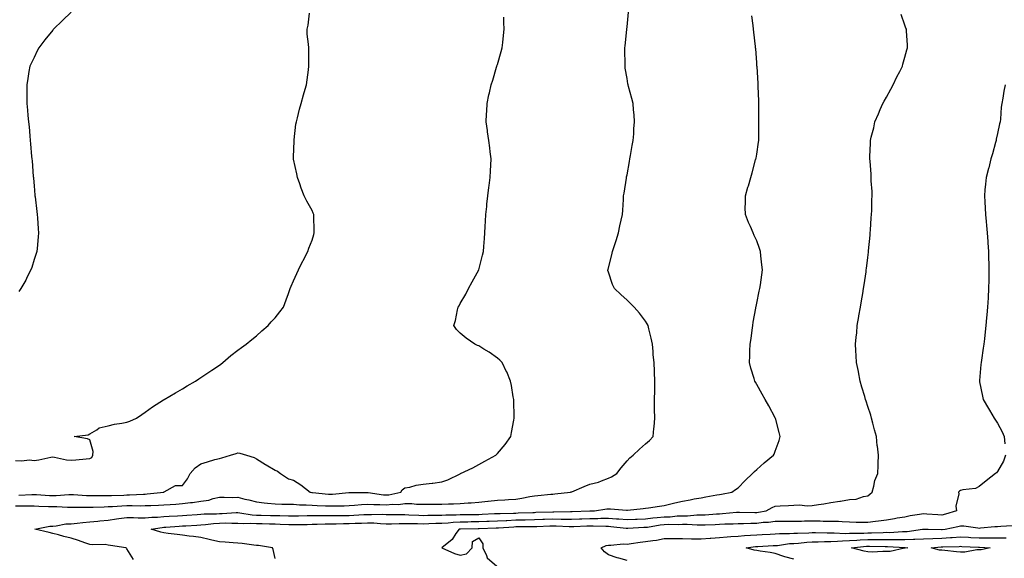
# Model space of a CAD drawing. Units: inches. Extents: x 936803 to 939443, y 7229258 to 7231898.
# Drawn here: x 937090 to 937622, y 7231316 to 7231607 of the extents above; entities that cross this region are included whole.
import ezdxf

# ---------------------------------------------------------------- set-up
doc = ezdxf.new("R2010")
doc.units = ezdxf.units.IN
doc.header["$MEASUREMENT"] = 0
doc.layers.add('Contour_93687229', color=7, linetype='Continuous', true_color=0x720e76)

msp = doc.modelspace()

# ---------------------------------------------------------------- linework, layer by layer
at = {"layer": 'Contour_93687229'}
for points in [[(937088.05, 7231344.52, 3216), (937090.7, 7231344.57, 3216), (937095.46, 7231344.51, 3216), (937098.05, 7231344.57, 3216), (937100.57, 7231344.44, 3216), (937105.7, 7231344.27, 3216), (937108.05, 7231344.17, 3216), (937110.32, 7231344.19, 3216), (937116.12, 7231343.85, 3216), (937118.05, 7231343.87, 3216), (937119.94, 7231343.81, 3216), (937126.1, 7231343.87, 3216), (937128.05, 7231343.81, 3216), (937129.98, 7231343.84, 3216), (937135.91, 7231344.06, 3216), (937138.05, 7231344.1, 3216), (937140.35, 7231344.22, 3216), (937145.34, 7231344.63, 3216), (937148.05, 7231344.77, 3216), (937150.93, 7231344.79, 3216), (937155.35, 7231344.62, 3216), (937158.05, 7231344.64, 3216), (937160.94, 7231344.81, 3216), (937165.09, 7231344.88, 3216), (937168.05, 7231345.06, 3216), (937171.41, 7231345.28, 3216), (937174.48, 7231345.49, 3216), (937178.05, 7231345.72, 3216), (937182.42, 7231346.3, 3216), (937183.58, 7231346.39, 3216), (937188.05, 7231347.05, 3216), (937192.27, 7231347.69, 3216), (937194.61, 7231348.47, 3216), (937198.05, 7231349.21, 3216), (937200.68, 7231349.29, 3216), (937205.19, 7231349.06, 3216), (937208.05, 7231349.15, 3216), (937211.75, 7231348.23, 3216), (937213.93, 7231347.8, 3216), (937218.05, 7231346.62, 3216), (937222.21, 7231346.08, 3216), (937223.93, 7231346.03, 3216), (937228.05, 7231345.59, 3216), (937231.64, 7231345.51, 3216), (937234.51, 7231345.46, 3216), (937238.05, 7231345.37, 3216), (937241.22, 7231345.09, 3216), (937244.8, 7231345.17, 3216), (937248.05, 7231344.94, 3216), (937250.88, 7231344.75, 3216), (937255.33, 7231344.63, 3216), (937258.05, 7231344.47, 3216), (937260.73, 7231344.6, 3216), (937265.4, 7231344.58, 3216), (937268.05, 7231344.71, 3216), (937270.98, 7231344.86, 3216), (937274.74, 7231345.23, 3216), (937278.05, 7231345.38, 3216), (937281.31, 7231345.18, 3216), (937284.68, 7231345.29, 3216), (937288.05, 7231345.12, 3216), (937291.55, 7231345.42, 3216), (937294.62, 7231345.35, 3216), (937298.05, 7231345.72, 3216), (937301.84, 7231345.72, 3216), (937304.5, 7231345.47, 3216), (937308.05, 7231345.47, 3216), (937311.59, 7231345.46, 3216), (937314.49, 7231345.47, 3216), (937318.05, 7231345.47, 3216), (937321.75, 7231345.62, 3216), (937324.31, 7231345.65, 3216), (937328.05, 7231345.82, 3216), (937332.22, 7231346.1, 3216), (937333.84, 7231346.13, 3216), (937338.05, 7231346.44, 3216), (937342.94, 7231347.03, 3216), (937343.19, 7231347.06, 3216), (937348.05, 7231347.65, 3216), (937352.1, 7231347.87, 3216), (937354.13, 7231348, 3216), (937358.05, 7231348.23, 3216), (937361.28, 7231348.69, 3216), (937365.64, 7231349.51, 3216), (937368.05, 7231349.89, 3216), (937369.91, 7231350.06, 3216), (937376.92, 7231350.8, 3216), (937378.05, 7231350.9, 3216), (937379, 7231350.97, 3216), (937387.5, 7231351.92, 3216), (937387.93, 7231352.05, 3216), (937388.05, 7231352.08, 3216), (937388.33, 7231352.19, 3216), (937395, 7231354.98, 3216), (937398.05, 7231356.31, 3216), (937402.66, 7231357.31, 3216), (937404.23, 7231358.1, 3216), (937408.05, 7231359.44, 3216), (937409.69, 7231360.29, 3216), (937412.53, 7231361.92, 3216), (937414.88, 7231365.09, 3216), (937418.05, 7231368.9, 3216), (937419.51, 7231370.46, 3216), (937421.33, 7231371.92, 3216), (937424.82, 7231375.15, 3216), (937428.05, 7231378.08, 3216), (937430.11, 7231379.86, 3216), (937432.11, 7231381.92, 3216), (937432.5, 7231386.37, 3216), (937432.7, 7231387.27, 3216), (937433.02, 7231391.92, 3216), (937432.93, 7231396.79, 3216), (937432.94, 7231397.04, 3216), (937432.87, 7231401.92, 3216), (937433.03, 7231406.9, 3216), (937433.04, 7231406.94, 3216), (937433.14, 7231411.92, 3216), (937432.87, 7231416.74, 3216), (937432.87, 7231417.1, 3216), (937432.62, 7231421.92, 3216), (937432.24, 7231426.11, 3216), (937432.09, 7231427.88, 3216), (937431.75, 7231431.92, 3216), (937431.17, 7231435.05, 3216), (937429.89, 7231440.08, 3216), (937429.51, 7231441.92, 3216), (937429.01, 7231442.89, 3216), (937428.05, 7231444.27, 3216), (937424.8, 7231448.67, 3216), (937421.91, 7231451.92, 3216), (937419.95, 7231453.81, 3216), (937418.05, 7231455.56, 3216), (937414.73, 7231458.6, 3216), (937411.21, 7231461.92, 3216), (937410.2, 7231464.07, 3216), (937408.05, 7231470.75, 3216), (937407.76, 7231471.63, 3216), (937407.7, 7231471.92, 3216), (937407.79, 7231472.18, 3216), (937408.05, 7231473.12, 3216), (937409.9, 7231480.07, 3216), (937410.25, 7231481.92, 3216), (937411.28, 7231485.15, 3216), (937412.15, 7231487.82, 3216), (937413.46, 7231491.92, 3216), (937414.23, 7231495.74, 3216), (937414.93, 7231498.8, 3216), (937415.6, 7231501.92, 3216), (937415.72, 7231504.25, 3216), (937416.1, 7231509.97, 3216), (937416.2, 7231511.92, 3216), (937416.49, 7231513.48, 3216), (937417.72, 7231521.59, 3216), (937417.78, 7231521.92, 3216), (937417.83, 7231522.14, 3216), (937418.05, 7231523.35, 3216), (937419.38, 7231530.59, 3216), (937419.58, 7231531.92, 3216), (937419.9, 7231533.77, 3216), (937420.84, 7231539.13, 3216), (937421.34, 7231541.92, 3216), (937421.67, 7231545.53, 3216), (937421.75, 7231548.23, 3216), (937422.13, 7231551.92, 3216), (937421.89, 7231555.76, 3216), (937421.58, 7231558.39, 3216), (937421.34, 7231561.92, 3216), (937420.69, 7231564.56, 3216), (937418.87, 7231571.1, 3216), (937418.66, 7231571.92, 3216), (937418.55, 7231572.42, 3216), (937418.05, 7231575.4, 3216), (937417.09, 7231580.96, 3216), (937416.98, 7231581.92, 3216), (937417.02, 7231582.95, 3216), (937416.87, 7231590.74, 3216), (937416.92, 7231591.92, 3216), (937417.05, 7231592.92, 3216), (937417.92, 7231601.78, 3216), (937417.93, 7231601.92, 3216), (937417.94, 7231602.03, 3216), (937418.05, 7231603.15, 3216), (937418.82, 7231611.15, 3216)], [(937088.05, 7231369.05, 3218), (937091.15, 7231368.82, 3218), (937095.54, 7231369.41, 3218), (937098.05, 7231369.12, 3218), (937100.55, 7231369.42, 3218), (937106.96, 7231370.83, 3218), (937108.05, 7231370.98, 3218), (937109.05, 7231370.91, 3218), (937115.47, 7231369.34, 3218), (937118.05, 7231369.22, 3218), (937120.58, 7231369.39, 3218), (937126.07, 7231369.94, 3218), (937128.05, 7231370.07, 3218), (937129.26, 7231370.71, 3218), (937129.67, 7231371.92, 3218), (937129.97, 7231373.84, 3218), (937128.05, 7231380.27, 3218), (937126.81, 7231380.68, 3218), (937119.65, 7231381.92, 3218), (937127.14, 7231382.83, 3218), (937128.05, 7231383.46, 3218), (937131.8, 7231385.67, 3218), (937133.21, 7231386.76, 3218), (937138.05, 7231387.8, 3218), (937141.38, 7231388.59, 3218), (937145.39, 7231389.26, 3218), (937148.05, 7231389.82, 3218), (937149.69, 7231390.28, 3218), (937153.33, 7231391.92, 3218), (937156.08, 7231393.89, 3218), (937158.05, 7231395.14, 3218), (937162, 7231397.97, 3218), (937167.88, 7231401.75, 3218), (937168.05, 7231401.86, 3218), (937168.15, 7231401.92, 3218), (937174.4, 7231405.57, 3218), (937178.05, 7231407.76, 3218), (937180.69, 7231409.27, 3218), (937185.04, 7231411.92, 3218), (937186.85, 7231413.12, 3218), (937188.05, 7231413.9, 3218), (937192.86, 7231417.11, 3218), (937194.02, 7231417.9, 3218), (937198.05, 7231420.59, 3218), (937198.83, 7231421.14, 3218), (937199.94, 7231421.92, 3218), (937204.27, 7231425.71, 3218), (937208.05, 7231428.65, 3218), (937209.87, 7231430.1, 3218), (937212.4, 7231431.92, 3218), (937215.53, 7231434.44, 3218), (937218.05, 7231436.36, 3218), (937221, 7231438.97, 3218), (937224.33, 7231441.92, 3218), (937226.06, 7231443.9, 3218), (937228.05, 7231446, 3218), (937230.63, 7231449.33, 3218), (937232.57, 7231451.92, 3218), (937234.09, 7231455.88, 3218), (937235.26, 7231459.14, 3218), (937236.3, 7231461.92, 3218), (937236.81, 7231463.16, 3218), (937238.05, 7231466.04, 3218), (937239.88, 7231470.09, 3218), (937240.71, 7231471.92, 3218), (937243.1, 7231476.86, 3218), (937243.24, 7231477.11, 3218), (937245.77, 7231481.92, 3218), (937246.32, 7231483.66, 3218), (937248.05, 7231488.1, 3218), (937248.94, 7231491.03, 3218), (937249.24, 7231491.92, 3218), (937249.21, 7231493.08, 3218), (937248.94, 7231501.02, 3218), (937248.92, 7231501.92, 3218), (937248.69, 7231502.55, 3218), (937248.05, 7231503.99, 3218), (937245.27, 7231509.15, 3218), (937243.86, 7231511.92, 3218), (937242.25, 7231516.13, 3218), (937241.49, 7231518.48, 3218), (937240.27, 7231521.92, 3218), (937239.89, 7231523.76, 3218), (937238.05, 7231531.79, 3218), (937238.03, 7231531.89, 3218), (937238.02, 7231531.92, 3218), (937238.02, 7231531.95, 3218), (937238.05, 7231532.83, 3218), (937238.35, 7231541.62, 3218), (937238.37, 7231541.92, 3218), (937238.43, 7231542.3, 3218), (937239.37, 7231550.59, 3218), (937239.6, 7231551.92, 3218), (937240.16, 7231554.04, 3218), (937241.22, 7231558.75, 3218), (937242.16, 7231561.92, 3218), (937243.42, 7231566.55, 3218), (937243.83, 7231567.7, 3218), (937245.11, 7231571.92, 3218), (937245.36, 7231574.61, 3218), (937246.16, 7231580.04, 3218), (937246.33, 7231581.92, 3218), (937246.28, 7231583.69, 3218), (937246.25, 7231590.11, 3218), (937246.22, 7231591.92, 3218), (937246.15, 7231593.82, 3218), (937245.49, 7231599.35, 3218), (937245.41, 7231601.92, 3218), (937245.91, 7231604.06, 3218), (937246.72, 7231610.59, 3218)], [(937118.05, 7231611.2, 3219), (937113.31, 7231606.66, 3219), (937108.43, 7231601.92, 3219), (937108.26, 7231601.71, 3219), (937108.05, 7231601.44, 3219), (937103.82, 7231596.15, 3219), (937100.52, 7231591.92, 3219), (937099.72, 7231590.24, 3219), (937098.05, 7231586.72, 3219), (937096.49, 7231583.48, 3219), (937095.7, 7231581.92, 3219), (937095.22, 7231579.09, 3219), (937094.63, 7231575.35, 3219), (937094.02, 7231571.92, 3219), (937094.02, 7231567.89, 3219), (937094.05, 7231565.92, 3219), (937094.09, 7231561.92, 3219), (937094.44, 7231558.31, 3219), (937094.7, 7231555.27, 3219), (937095.01, 7231551.92, 3219), (937095.27, 7231549.15, 3219), (937095.64, 7231544.33, 3219), (937095.87, 7231541.92, 3219), (937096.11, 7231539.98, 3219), (937096.69, 7231533.29, 3219), (937096.85, 7231531.92, 3219), (937096.99, 7231530.86, 3219), (937097.57, 7231522.4, 3219), (937097.63, 7231521.92, 3219), (937097.68, 7231521.55, 3219), (937098.05, 7231517.28, 3219), (937098.47, 7231512.35, 3219), (937098.49, 7231511.92, 3219), (937098.55, 7231511.42, 3219), (937099.57, 7231503.44, 3219), (937099.72, 7231501.92, 3219), (937099.83, 7231500.14, 3219), (937100.25, 7231494.12, 3219), (937100.38, 7231491.92, 3219), (937100.21, 7231489.75, 3219), (937099.59, 7231483.46, 3219), (937099.47, 7231481.92, 3219), (937099.15, 7231480.82, 3219), (937098.05, 7231477.51, 3219), (937096.71, 7231473.26, 3219), (937096.24, 7231471.92, 3219), (937094.27, 7231468.14, 3219), (937093.46, 7231466.51, 3219), (937090.85, 7231461.92, 3219), (937089.71, 7231460.26, 3219)], [(937228.05, 7231316.12, 3214), (937227.01, 7231320.88, 3214), (937226.61, 7231321.92, 3214), (937219.22, 7231323.09, 3214), (937218.05, 7231323.14, 3214), (937216.65, 7231323.32, 3214), (937210.32, 7231324.19, 3214), (937208.05, 7231324.47, 3214), (937205.45, 7231324.52, 3214), (937201.11, 7231324.98, 3214), (937198.05, 7231325.03, 3214), (937193.99, 7231325.98, 3214), (937192.44, 7231326.31, 3214), (937188.05, 7231327.4, 3214), (937184.09, 7231327.96, 3214), (937181.76, 7231328.21, 3214), (937178.05, 7231328.71, 3214), (937175.16, 7231329.03, 3214), (937170.3, 7231329.67, 3214), (937168.05, 7231329.94, 3214), (937166.41, 7231330.28, 3214), (937161.27, 7231331.92, 3214), (937167.07, 7231332.9, 3214), (937168.05, 7231332.97, 3214), (937169.18, 7231333.05, 3214), (937176.4, 7231333.56, 3214), (937178.05, 7231333.67, 3214), (937179.92, 7231333.79, 3214), (937185.85, 7231334.12, 3214), (937188.05, 7231334.25, 3214), (937190.58, 7231334.46, 3214), (937194.93, 7231335.04, 3214), (937198.05, 7231335.25, 3214), (937201.44, 7231335.31, 3214), (937204.77, 7231335.2, 3214), (937208.05, 7231335.26, 3214), (937211.15, 7231335.02, 3214), (937214.79, 7231335.18, 3214), (937218.05, 7231334.99, 3214), (937221.06, 7231334.94, 3214), (937225.12, 7231334.85, 3214), (937228.05, 7231334.8, 3214), (937230.85, 7231334.72, 3214), (937235.47, 7231334.5, 3214), (937238.05, 7231334.42, 3214), (937240.58, 7231334.46, 3214), (937245.45, 7231334.53, 3214), (937248.05, 7231334.57, 3214), (937250.73, 7231334.61, 3214), (937255.16, 7231334.8, 3214), (937258.05, 7231334.84, 3214), (937260.99, 7231334.87, 3214), (937265.03, 7231334.95, 3214), (937268.05, 7231334.97, 3214), (937271.25, 7231335.12, 3214), (937274.74, 7231335.23, 3214), (937278.05, 7231335.4, 3214), (937281.42, 7231335.3, 3214), (937285, 7231334.97, 3214), (937288.05, 7231334.87, 3214), (937291.01, 7231334.88, 3214), (937294.98, 7231335, 3214), (937298.05, 7231335.01, 3214), (937301.05, 7231334.93, 3214), (937305.03, 7231334.94, 3214), (937308.05, 7231334.86, 3214), (937311.07, 7231334.94, 3214), (937314.85, 7231335.11, 3214), (937318.05, 7231335.19, 3214), (937321.54, 7231335.41, 3214), (937324.27, 7231335.7, 3214), (937328.05, 7231335.9, 3214), (937332.1, 7231335.96, 3214), (937333.96, 7231336, 3214), (937338.05, 7231336.07, 3214), (937342.37, 7231336.24, 3214), (937343.68, 7231336.29, 3214), (937348.05, 7231336.46, 3214), (937352.8, 7231336.68, 3214), (937353.26, 7231336.71, 3214), (937358.05, 7231336.9, 3214), (937362.98, 7231337, 3214), (937363.13, 7231337, 3214), (937368.05, 7231337.1, 3214), (937372.68, 7231337.29, 3214), (937373.45, 7231337.32, 3214), (937378.05, 7231337.51, 3214), (937382.57, 7231337.41, 3214), (937383.55, 7231337.42, 3214), (937388.05, 7231337.3, 3214), (937392.48, 7231337.49, 3214), (937393.65, 7231337.53, 3214), (937398.05, 7231337.7, 3214), (937402.25, 7231337.72, 3214), (937403.93, 7231337.81, 3214), (937408.05, 7231337.82, 3214), (937412.44, 7231337.53, 3214), (937413.62, 7231337.49, 3214), (937418.05, 7231337.17, 3214), (937422.6, 7231337.37, 3214), (937423.54, 7231337.41, 3214), (937428.05, 7231337.6, 3214), (937431.92, 7231338.05, 3214), (937434.3, 7231338.17, 3214), (937438.05, 7231338.56, 3214), (937441.29, 7231338.68, 3214), (937445.2, 7231339.08, 3214), (937448.05, 7231339.2, 3214), (937450.76, 7231339.21, 3214), (937455.72, 7231339.6, 3214), (937458.05, 7231339.61, 3214), (937460.25, 7231339.72, 3214), (937466.27, 7231340.14, 3214), (937468.05, 7231340.24, 3214), (937469.65, 7231340.32, 3214), (937477.19, 7231341.06, 3214), (937478.05, 7231341.11, 3214), (937478.85, 7231341.12, 3214), (937487.06, 7231340.93, 3214), (937488.05, 7231340.94, 3214), (937488.93, 7231341.04, 3214), (937493.08, 7231341.92, 3214), (937496.31, 7231343.67, 3214), (937498.05, 7231344.41, 3214), (937500.73, 7231344.6, 3214), (937505.21, 7231344.76, 3214), (937508.05, 7231344.98, 3214), (937511.17, 7231345.05, 3214), (937515.37, 7231344.6, 3214), (937518.05, 7231344.67, 3214), (937521.36, 7231345.22, 3214), (937524.3, 7231345.67, 3214), (937528.05, 7231346.32, 3214), (937532.9, 7231347.07, 3214), (937533.26, 7231347.13, 3214), (937538.05, 7231347.88, 3214), (937541.74, 7231348.23, 3214), (937545.77, 7231349.63, 3214), (937548.05, 7231350, 3214), (937549.12, 7231350.85, 3214), (937550.31, 7231351.92, 3214), (937551.27, 7231355.14, 3214), (937551.77, 7231358.21, 3214), (937553.39, 7231361.92, 3214), (937553.57, 7231366.4, 3214), (937553.55, 7231367.43, 3214), (937553.73, 7231371.92, 3214), (937553.18, 7231376.79, 3214), (937553.14, 7231377.02, 3214), (937552.63, 7231381.92, 3214), (937551.69, 7231385.56, 3214), (937550.76, 7231389.21, 3214), (937550.07, 7231391.92, 3214), (937549.57, 7231393.44, 3214), (937548.05, 7231398.27, 3214), (937547.15, 7231401.02, 3214), (937546.86, 7231401.92, 3214), (937546.38, 7231403.59, 3214), (937544.84, 7231408.71, 3214), (937543.93, 7231411.92, 3214), (937542.99, 7231416.85, 3214), (937542.95, 7231417.02, 3214), (937541.98, 7231421.92, 3214), (937541.76, 7231425.63, 3214), (937541.59, 7231428.38, 3214), (937541.38, 7231431.92, 3214), (937541.73, 7231435.6, 3214), (937542.01, 7231437.96, 3214), (937542.36, 7231441.92, 3214), (937543.19, 7231446.77, 3214), (937543.25, 7231447.12, 3214), (937544.04, 7231451.92, 3214), (937544.63, 7231455.34, 3214), (937545.26, 7231459.14, 3214), (937545.74, 7231461.92, 3214), (937546.02, 7231463.95, 3214), (937547.09, 7231470.95, 3214), (937547.22, 7231471.92, 3214), (937547.29, 7231472.68, 3214), (937548.05, 7231478.73, 3214), (937548.38, 7231481.59, 3214), (937548.43, 7231481.92, 3214), (937548.47, 7231482.34, 3214), (937549.21, 7231490.76, 3214), (937549.35, 7231491.92, 3214), (937549.51, 7231493.38, 3214), (937549.86, 7231500.1, 3214), (937550.07, 7231501.92, 3214), (937550.22, 7231504.09, 3214), (937550.17, 7231509.8, 3214), (937550.34, 7231511.92, 3214), (937550.35, 7231514.22, 3214), (937549.9, 7231520.06, 3214), (937549.92, 7231521.92, 3214), (937549.82, 7231523.69, 3214), (937549.24, 7231530.73, 3214), (937549.17, 7231531.92, 3214), (937549.17, 7231533.03, 3214), (937549.47, 7231540.5, 3214), (937549.47, 7231541.92, 3214), (937549.87, 7231543.74, 3214), (937551.22, 7231548.75, 3214), (937551.82, 7231551.92, 3214), (937553.73, 7231556.24, 3214), (937554.69, 7231558.56, 3214), (937556.13, 7231561.92, 3214), (937556.82, 7231563.14, 3214), (937558.05, 7231565.29, 3214), (937560.42, 7231569.55, 3214), (937561.64, 7231571.92, 3214), (937563.75, 7231576.22, 3214), (937565.23, 7231579.1, 3214), (937566.66, 7231581.92, 3214), (937566.93, 7231583.03, 3214), (937568.05, 7231586.89, 3214), (937569.12, 7231590.86, 3214), (937569.47, 7231591.92, 3214), (937569.44, 7231593.31, 3214), (937568.85, 7231601.12, 3214), (937568.83, 7231601.92, 3214), (937568.63, 7231602.5, 3214), (937568.05, 7231604.07, 3214), (937565.97, 7231609.85, 3214)], [(937089.7, 7231350.27, 3217), (937096.78, 7231350.64, 3217), (937098.05, 7231350.67, 3217), (937099.36, 7231350.61, 3217), (937106.3, 7231350.17, 3217), (937108.05, 7231350.08, 3217), (937109.86, 7231350.1, 3217), (937116.78, 7231350.65, 3217), (937118.05, 7231350.66, 3217), (937119.35, 7231350.62, 3217), (937126.23, 7231350.1, 3217), (937128.05, 7231350.05, 3217), (937129.9, 7231350.07, 3217), (937136.2, 7231350.07, 3217), (937138.05, 7231350.1, 3217), (937139.77, 7231350.2, 3217), (937146.52, 7231350.39, 3217), (937148.05, 7231350.46, 3217), (937149.49, 7231350.47, 3217), (937157.01, 7231350.88, 3217), (937158.05, 7231350.88, 3217), (937159.02, 7231350.94, 3217), (937168.01, 7231351.92, 3217), (937168.03, 7231351.94, 3217), (937168.05, 7231352.04, 3217), (937168.16, 7231352.04, 3217), (937174.4, 7231355.57, 3217), (937178.05, 7231355.53, 3217), (937180.78, 7231359.19, 3217), (937182.18, 7231361.92, 3217), (937184.94, 7231365.03, 3217), (937188.05, 7231367.29, 3217), (937191.61, 7231368.36, 3217), (937195.62, 7231369.49, 3217), (937198.05, 7231370.2, 3217), (937199.43, 7231370.54, 3217), (937204.07, 7231371.92, 3217), (937207.11, 7231372.86, 3217), (937208.05, 7231373.09, 3217), (937209.09, 7231372.96, 3217), (937212.61, 7231371.92, 3217), (937216.74, 7231370.61, 3217), (937218.05, 7231369.85, 3217), (937222.99, 7231366.86, 3217), (937223.28, 7231366.69, 3217), (937228.05, 7231363.8, 3217), (937229.31, 7231363.18, 3217), (937231, 7231361.92, 3217), (937235.31, 7231359.18, 3217), (937238.05, 7231358.35, 3217), (937241.98, 7231355.86, 3217), (937247.01, 7231351.92, 3217), (937247.89, 7231351.76, 3217), (937248.05, 7231351.74, 3217), (937248.24, 7231351.73, 3217), (937256.96, 7231350.83, 3217), (937258.05, 7231350.76, 3217), (937259.16, 7231350.81, 3217), (937267.87, 7231351.73, 3217), (937268.05, 7231351.74, 3217), (937268.22, 7231351.75, 3217), (937277.81, 7231351.68, 3217), (937278.05, 7231351.69, 3217), (937278.29, 7231351.68, 3217), (937286.63, 7231350.5, 3217), (937288.05, 7231350.44, 3217), (937289.42, 7231350.54, 3217), (937296.01, 7231351.92, 3217), (937296.72, 7231353.25, 3217), (937298.05, 7231354.23, 3217), (937300.81, 7231354.68, 3217), (937304.19, 7231355.78, 3217), (937308.05, 7231356.22, 3217), (937312.87, 7231356.74, 3217), (937313.24, 7231356.72, 3217), (937318.05, 7231357.45, 3217), (937321.35, 7231358.63, 3217), (937328.02, 7231361.89, 3217), (937328.05, 7231361.9, 3217), (937328.06, 7231361.91, 3217), (937328.1, 7231361.92, 3217), (937334.82, 7231365.14, 3217), (937338.05, 7231366.81, 3217), (937341.34, 7231368.64, 3217), (937347.21, 7231371.92, 3217), (937347.64, 7231372.33, 3217), (937348.05, 7231372.74, 3217), (937352.3, 7231377.66, 3217), (937355.3, 7231381.92, 3217), (937355.73, 7231384.24, 3217), (937356.9, 7231390.78, 3217), (937357.12, 7231391.92, 3217), (937357.07, 7231392.9, 3217), (937356.95, 7231400.83, 3217), (937356.9, 7231401.92, 3217), (937356.63, 7231403.34, 3217), (937355.67, 7231409.54, 3217), (937355.17, 7231411.92, 3217), (937353.11, 7231416.85, 3217), (937353.08, 7231416.95, 3217), (937350.6, 7231421.92, 3217), (937349.37, 7231423.25, 3217), (937348.05, 7231424.29, 3217), (937343.64, 7231427.51, 3217), (937340.78, 7231429.19, 3217), (937338.05, 7231430.88, 3217), (937337.35, 7231431.22, 3217), (937335.85, 7231431.92, 3217), (937331.15, 7231435.03, 3217), (937328.05, 7231437.81, 3217), (937325.96, 7231439.83, 3217), (937324.51, 7231441.92, 3217), (937325.4, 7231444.57, 3217), (937326.58, 7231450.46, 3217), (937326.98, 7231451.92, 3217), (937327.37, 7231452.59, 3217), (937328.05, 7231453.75, 3217), (937331.02, 7231458.94, 3217), (937332.54, 7231461.92, 3217), (937334.48, 7231465.49, 3217), (937338.05, 7231471.92, 3217), (937339.98, 7231480, 3217), (937340.58, 7231481.92, 3217), (937340.79, 7231484.66, 3217), (937341.09, 7231488.87, 3217), (937341.32, 7231491.92, 3217), (937341.52, 7231495.39, 3217), (937341.62, 7231498.35, 3217), (937341.84, 7231501.92, 3217), (937342.3, 7231506.17, 3217), (937342.47, 7231507.5, 3217), (937342.93, 7231511.92, 3217), (937343.47, 7231516.5, 3217), (937343.66, 7231517.53, 3217), (937344.23, 7231521.92, 3217), (937344.42, 7231525.55, 3217), (937344.62, 7231528.49, 3217), (937344.79, 7231531.92, 3217), (937344.27, 7231535.7, 3217), (937344.03, 7231537.9, 3217), (937343.45, 7231541.92, 3217), (937342.74, 7231546.61, 3217), (937342.66, 7231547.31, 3217), (937342.02, 7231551.92, 3217), (937342.19, 7231556.05, 3217), (937342.32, 7231557.64, 3217), (937342.5, 7231561.92, 3217), (937343.54, 7231566.43, 3217), (937343.81, 7231567.68, 3217), (937344.76, 7231571.92, 3217), (937345.58, 7231574.39, 3217), (937347.67, 7231581.54, 3217), (937347.79, 7231581.92, 3217), (937347.84, 7231582.13, 3217), (937348.05, 7231582.88, 3217), (937350.08, 7231589.89, 3217), (937350.66, 7231591.92, 3217), (937350.94, 7231594.81, 3217), (937351.35, 7231598.63, 3217), (937351.65, 7231601.92, 3217), (937351.64, 7231605.51, 3217), (937351.57, 7231608.4, 3217)], [(937151.66, 7231315.52, 3215), (937148.05, 7231321.3, 3215), (937147.8, 7231321.67, 3215), (937147.55, 7231321.92, 3215), (937139.24, 7231323.11, 3215), (937138.05, 7231323.39, 3215), (937136.39, 7231323.58, 3215), (937129.61, 7231323.48, 3215), (937128.05, 7231323.71, 3215), (937125.33, 7231324.64, 3215), (937122.04, 7231325.91, 3215), (937118.05, 7231327.12, 3215), (937114.11, 7231327.98, 3215), (937111.12, 7231328.85, 3215), (937108.05, 7231329.61, 3215), (937106.21, 7231330.07, 3215), (937098.42, 7231331.92, 3215), (937106.43, 7231333.53, 3215), (937108.05, 7231333.62, 3215), (937109.84, 7231333.72, 3215), (937115.22, 7231334.75, 3215), (937118.05, 7231334.86, 3215), (937121.26, 7231335.12, 3215), (937124.4, 7231335.56, 3215), (937128.05, 7231335.84, 3215), (937132.39, 7231336.26, 3215), (937133.55, 7231336.42, 3215), (937138.05, 7231336.82, 3215), (937142.48, 7231337.49, 3215), (937143.75, 7231337.62, 3215), (937148.05, 7231338.22, 3215), (937151.75, 7231338.22, 3215), (937154.23, 7231338.1, 3215), (937158.05, 7231338.1, 3215), (937161.53, 7231338.44, 3215), (937164.62, 7231338.49, 3215), (937168.05, 7231338.79, 3215), (937170.99, 7231338.97, 3215), (937175.36, 7231339.22, 3215), (937178.05, 7231339.4, 3215), (937180.42, 7231339.55, 3215), (937186.08, 7231339.95, 3215), (937188.05, 7231340.07, 3215), (937189.76, 7231340.2, 3215), (937196.42, 7231340.3, 3215), (937198.05, 7231340.41, 3215), (937199.54, 7231340.44, 3215), (937207.04, 7231340.91, 3215), (937208.05, 7231340.93, 3215), (937209.12, 7231340.85, 3215), (937215.76, 7231339.63, 3215), (937218.05, 7231339.49, 3215), (937220.52, 7231339.45, 3215), (937225.53, 7231339.39, 3215), (937228.05, 7231339.35, 3215), (937230.7, 7231339.27, 3215), (937235.35, 7231339.22, 3215), (937238.05, 7231339.15, 3215), (937240.78, 7231339.19, 3215), (937245.38, 7231339.25, 3215), (937248.05, 7231339.28, 3215), (937250.64, 7231339.32, 3215), (937255.37, 7231339.24, 3215), (937258.05, 7231339.28, 3215), (937260.67, 7231339.3, 3215), (937265.41, 7231339.28, 3215), (937268.05, 7231339.3, 3215), (937270.55, 7231339.43, 3215), (937275.91, 7231339.78, 3215), (937278.05, 7231339.89, 3215), (937280.14, 7231339.82, 3215), (937286.12, 7231339.99, 3215), (937288.05, 7231339.92, 3215), (937290.04, 7231339.93, 3215), (937295.96, 7231339.82, 3215), (937298.05, 7231339.83, 3215), (937300.2, 7231339.77, 3215), (937305.59, 7231339.46, 3215), (937308.05, 7231339.39, 3215), (937310.51, 7231339.46, 3215), (937315.6, 7231339.47, 3215), (937318.05, 7231339.54, 3215), (937320.3, 7231339.66, 3215), (937325.83, 7231339.7, 3215), (937328.05, 7231339.82, 3215), (937330.12, 7231339.85, 3215), (937336.04, 7231339.91, 3215), (937338.05, 7231339.94, 3215), (937339.95, 7231340.02, 3215), (937346.46, 7231340.33, 3215), (937348.05, 7231340.4, 3215), (937349.51, 7231340.46, 3215), (937356.73, 7231340.6, 3215), (937358.05, 7231340.65, 3215), (937359.29, 7231340.68, 3215), (937367.14, 7231341.01, 3215), (937368.05, 7231341.03, 3215), (937368.9, 7231341.06, 3215), (937378.05, 7231341.37, 3215), (937378.61, 7231341.36, 3215), (937387.61, 7231341.48, 3215), (937388.05, 7231341.47, 3215), (937388.48, 7231341.48, 3215), (937397.92, 7231341.79, 3215), (937398.05, 7231341.8, 3215), (937398.17, 7231341.8, 3215), (937400.44, 7231341.92, 3215), (937407.12, 7231342.86, 3215), (937408.05, 7231342.92, 3215), (937409.07, 7231342.94, 3215), (937417.83, 7231342.14, 3215), (937418.05, 7231342.14, 3215), (937418.31, 7231342.18, 3215), (937426.82, 7231343.14, 3215), (937428.05, 7231343.32, 3215), (937429.64, 7231343.51, 3215), (937435.6, 7231344.37, 3215), (937438.05, 7231344.65, 3215), (937441.67, 7231345.54, 3215), (937443.83, 7231346.14, 3215), (937448.05, 7231347.09, 3215), (937452.14, 7231347.83, 3215), (937454.37, 7231348.24, 3215), (937458.05, 7231348.9, 3215), (937460.63, 7231349.33, 3215), (937466.57, 7231350.45, 3215), (937468.05, 7231350.7, 3215), (937469.08, 7231350.89, 3215), (937474.71, 7231351.92, 3215), (937476.61, 7231353.36, 3215), (937478.05, 7231354.35, 3215), (937481.76, 7231358.21, 3215), (937485.69, 7231361.92, 3215), (937486.83, 7231363.13, 3215), (937488.05, 7231364.21, 3215), (937492.14, 7231367.83, 3215), (937497.19, 7231371.92, 3215), (937497.43, 7231372.54, 3215), (937498.05, 7231374.15, 3215), (937500.19, 7231379.78, 3215), (937500.77, 7231381.92, 3215), (937500.22, 7231384.09, 3215), (937498.14, 7231391.83, 3215), (937498.11, 7231391.92, 3215), (937498.09, 7231391.97, 3215), (937498.05, 7231392.06, 3215), (937494.66, 7231398.53, 3215), (937492.69, 7231401.92, 3215), (937491, 7231404.87, 3215), (937488.05, 7231410.09, 3215), (937487.39, 7231411.27, 3215), (937487.03, 7231411.92, 3215), (937486.63, 7231413.35, 3215), (937484.97, 7231418.84, 3215), (937484.15, 7231421.92, 3215), (937484.34, 7231425.63, 3215), (937484.42, 7231428.3, 3215), (937484.58, 7231431.92, 3215), (937484.98, 7231434.99, 3215), (937485.57, 7231439.44, 3215), (937485.91, 7231441.92, 3215), (937486.2, 7231443.78, 3215), (937487.52, 7231451.39, 3215), (937487.61, 7231451.92, 3215), (937487.68, 7231452.29, 3215), (937488.05, 7231454.01, 3215), (937489.45, 7231460.51, 3215), (937489.76, 7231461.92, 3215), (937490.03, 7231463.9, 3215), (937490.74, 7231469.23, 3215), (937491.1, 7231471.92, 3215), (937490.85, 7231474.72, 3215), (937490.36, 7231479.62, 3215), (937490.14, 7231481.92, 3215), (937489.6, 7231483.47, 3215), (937488.05, 7231487.63, 3215), (937486.73, 7231490.59, 3215), (937486.08, 7231491.92, 3215), (937484.65, 7231495.32, 3215), (937483.68, 7231497.55, 3215), (937481.93, 7231501.92, 3215), (937481.86, 7231505.73, 3215), (937481.96, 7231508, 3215), (937481.92, 7231511.92, 3215), (937483.33, 7231516.64, 3215), (937483.54, 7231517.41, 3215), (937484.84, 7231521.92, 3215), (937485.54, 7231524.43, 3215), (937487.48, 7231531.35, 3215), (937487.64, 7231531.92, 3215), (937487.69, 7231532.28, 3215), (937488.05, 7231534.56, 3215), (937489.02, 7231540.95, 3215), (937489.2, 7231541.92, 3215), (937489.23, 7231543.09, 3215), (937489.13, 7231550.84, 3215), (937489.16, 7231551.92, 3215), (937489.18, 7231553.05, 3215), (937489.15, 7231560.82, 3215), (937489.17, 7231561.92, 3215), (937489.15, 7231563.02, 3215), (937488.81, 7231571.16, 3215), (937488.8, 7231571.92, 3215), (937488.76, 7231572.63, 3215), (937488.22, 7231581.75, 3215), (937488.21, 7231581.92, 3215), (937488.2, 7231582.07, 3215), (937488.05, 7231584.01, 3215), (937487.49, 7231591.35, 3215), (937487.44, 7231591.92, 3215), (937487.38, 7231592.59, 3215), (937486.48, 7231600.35, 3215), (937486.32, 7231601.92, 3215), (937486.07, 7231603.9, 3215), (937485.39, 7231609.26, 3215)], [(937622.16, 7231571.92, 3213), (937621.44, 7231568.53, 3213), (937620.82, 7231564.69, 3213), (937620.28, 7231561.92, 3213), (937620.06, 7231559.91, 3213), (937619.57, 7231553.44, 3213), (937619.41, 7231551.92, 3213), (937619.17, 7231550.8, 3213), (937618.05, 7231545.69, 3213), (937617.37, 7231542.6, 3213), (937617.22, 7231541.92, 3213), (937616.9, 7231540.77, 3213), (937615.32, 7231534.65, 3213), (937614.5, 7231531.92, 3213), (937613.31, 7231527.17, 3213), (937613.22, 7231526.75, 3213), (937611.87, 7231521.92, 3213), (937611.63, 7231518.34, 3213), (937611.27, 7231515.14, 3213), (937611.04, 7231511.92, 3213), (937611.21, 7231508.76, 3213), (937611.36, 7231505.23, 3213), (937611.56, 7231501.92, 3213), (937611.9, 7231498.07, 3213), (937612.1, 7231495.97, 3213), (937612.45, 7231491.92, 3213), (937612.74, 7231487.22, 3213), (937612.78, 7231486.66, 3213), (937613.09, 7231481.92, 3213), (937613.25, 7231477.12, 3213), (937613.26, 7231476.71, 3213), (937613.4, 7231471.92, 3213), (937613.32, 7231467.19, 3213), (937613.31, 7231466.66, 3213), (937613.25, 7231461.92, 3213), (937612.97, 7231457, 3213), (937612.96, 7231456.83, 3213), (937612.68, 7231451.92, 3213), (937612.3, 7231447.66, 3213), (937612.16, 7231446.03, 3213), (937611.78, 7231441.92, 3213), (937611.38, 7231438.6, 3213), (937610.92, 7231434.78, 3213), (937610.58, 7231431.92, 3213), (937610.28, 7231429.69, 3213), (937609.34, 7231423.21, 3213), (937609.16, 7231421.92, 3213), (937609.09, 7231420.88, 3213), (937608.33, 7231412.2, 3213), (937608.31, 7231411.92, 3213), (937608.38, 7231411.59, 3213), (937609.93, 7231403.8, 3213), (937610.3, 7231401.92, 3213), (937613.25, 7231397.12, 3213), (937613.75, 7231396.22, 3213), (937616.22, 7231391.92, 3213), (937616.95, 7231390.82, 3213), (937618.05, 7231389.27, 3213), (937620.58, 7231384.45, 3213), (937621.62, 7231381.92, 3213), (937621.93, 7231378.04, 3213)], [(937622.3, 7231371.92, 3213), (937621.22, 7231368.75, 3213), (937618.05, 7231363.14, 3213), (937617.54, 7231362.44, 3213), (937616.91, 7231361.92, 3213), (937611.87, 7231358.1, 3213), (937608.05, 7231355.05, 3213), (937606.1, 7231353.87, 3213), (937599.35, 7231353.22, 3213), (937598.05, 7231352.81, 3213), (937597.56, 7231352.41, 3213), (937596.94, 7231351.92, 3213), (937597.15, 7231351.02, 3213), (937595.59, 7231344.38, 3213), (937595.85, 7231341.92, 3213), (937590.01, 7231339.96, 3213), (937588.05, 7231339.46, 3213), (937585.74, 7231339.61, 3213), (937579.85, 7231340.12, 3213), (937578.05, 7231340.24, 3213), (937575.97, 7231339.84, 3213), (937570.89, 7231339.08, 3213), (937568.05, 7231338.46, 3213), (937563.93, 7231337.81, 3213), (937562.43, 7231337.55, 3213), (937558.05, 7231336.87, 3213), (937553.72, 7231336.25, 3213), (937552.22, 7231336.1, 3213), (937548.05, 7231335.54, 3213), (937544.35, 7231335.61, 3213), (937541.76, 7231335.63, 3213), (937538.05, 7231335.71, 3213), (937534.15, 7231335.82, 3213), (937532.15, 7231336.01, 3213), (937528.05, 7231336.11, 3213), (937523.86, 7231336.11, 3213), (937522.31, 7231336.18, 3213), (937518.05, 7231336.18, 3213), (937513.78, 7231336.19, 3213), (937512.27, 7231336.15, 3213), (937508.05, 7231336.16, 3213), (937503.85, 7231336.12, 3213), (937502.25, 7231336.12, 3213), (937498.05, 7231336.08, 3213), (937494.39, 7231335.57, 3213), (937491.59, 7231335.46, 3213), (937488.05, 7231335.05, 3213), (937484.96, 7231335.02, 3213), (937480.97, 7231334.84, 3213), (937478.05, 7231334.81, 3213), (937475.32, 7231334.65, 3213), (937470.76, 7231334.63, 3213), (937468.05, 7231334.49, 3213), (937465.61, 7231334.36, 3213), (937460.3, 7231334.18, 3213), (937458.05, 7231334.06, 3213), (937455.93, 7231334.05, 3213), (937450.54, 7231334.41, 3213), (937448.05, 7231334.4, 3213), (937445.67, 7231334.3, 3213), (937440.54, 7231334.41, 3213), (937438.05, 7231334.31, 3213), (937435.88, 7231334.09, 3213), (937429.05, 7231332.92, 3213), (937428.05, 7231332.8, 3213), (937427.21, 7231332.76, 3213), (937418.49, 7231332.36, 3213), (937418.05, 7231332.34, 3213), (937417.6, 7231332.38, 3213), (937409.34, 7231333.22, 3213), (937408.05, 7231333.3, 3213), (937406.67, 7231333.3, 3213), (937399.73, 7231333.61, 3213), (937398.05, 7231333.6, 3213), (937396.43, 7231333.53, 3213), (937389.32, 7231333.19, 3213), (937388.05, 7231333.14, 3213), (937386.8, 7231333.17, 3213), (937379.74, 7231333.61, 3213), (937378.05, 7231333.65, 3213), (937376.39, 7231333.58, 3213), (937369.35, 7231333.22, 3213), (937368.05, 7231333.16, 3213), (937366.83, 7231333.14, 3213), (937359.3, 7231333.18, 3213), (937358.05, 7231333.15, 3213), (937356.87, 7231333.1, 3213), (937348.68, 7231332.55, 3213), (937348.05, 7231332.53, 3213), (937347.47, 7231332.51, 3213), (937338.33, 7231332.2, 3213), (937338.05, 7231332.19, 3213), (937337.78, 7231332.19, 3213), (937328.12, 7231331.99, 3213), (937327.98, 7231331.99, 3213), (937327.37, 7231331.92, 3213), (937325.66, 7231329.54, 3213), (937323.63, 7231326.34, 3213), (937318.15, 7231321.92, 3213), (937324.88, 7231318.75, 3213), (937328.05, 7231317.92, 3213), (937331.39, 7231318.58, 3213), (937334.51, 7231321.92, 3213), (937334.66, 7231325.32, 3213), (937338.05, 7231327.31, 3213), (937340.22, 7231324.09, 3213), (937340.28, 7231321.92, 3213), (937342.19, 7231317.78, 3213), (937342.51, 7231316.38, 3213), (937347.81, 7231311.92, 3213)], [(937418.05, 7231315, 3212), (937413.68, 7231316.29, 3212), (937412.68, 7231316.55, 3212), (937408.05, 7231318.03, 3212), (937405.81, 7231319.68, 3212), (937404.18, 7231321.92, 3212), (937406.8, 7231323.17, 3212), (937408.05, 7231323.31, 3212), (937409.35, 7231323.22, 3212), (937416.02, 7231323.95, 3212), (937418.05, 7231323.85, 3212), (937420.25, 7231324.12, 3212), (937425.11, 7231324.86, 3212), (937428.05, 7231325.2, 3212), (937432.01, 7231325.88, 3212), (937434.01, 7231325.96, 3212), (937438.05, 7231326.93, 3212), (937443.03, 7231326.94, 3212), (937443.07, 7231326.94, 3212), (937448.05, 7231326.95, 3212), (937452.91, 7231326.78, 3212), (937453.17, 7231326.8, 3212), (937458.05, 7231326.67, 3212), (937462.88, 7231327.09, 3212), (937463.24, 7231327.11, 3212), (937468.05, 7231327.51, 3212), (937472.09, 7231327.89, 3212), (937474.03, 7231327.9, 3212), (937478.05, 7231328.22, 3212), (937481.46, 7231328.51, 3212), (937484.79, 7231328.67, 3212), (937488.05, 7231328.92, 3212), (937490.91, 7231329.07, 3212), (937495.38, 7231329.25, 3212), (937498.05, 7231329.38, 3212), (937500.4, 7231329.57, 3212), (937505.71, 7231329.58, 3212), (937508.05, 7231329.73, 3212), (937510.11, 7231329.86, 3212), (937516.14, 7231330.01, 3212), (937518.05, 7231330.12, 3212), (937519.82, 7231330.15, 3212), (937526.08, 7231329.95, 3212), (937528.05, 7231329.98, 3212), (937529.95, 7231330.02, 3212), (937535.82, 7231329.69, 3212), (937538.05, 7231329.73, 3212), (937540.13, 7231329.84, 3212), (937545.96, 7231329.82, 3212), (937548.05, 7231329.92, 3212), (937550.03, 7231329.94, 3212), (937556.35, 7231330.22, 3212), (937558.05, 7231330.24, 3212), (937559.73, 7231330.23, 3212), (937566.8, 7231330.67, 3212), (937568.05, 7231330.67, 3212), (937569.24, 7231330.73, 3212), (937577.61, 7231331.92, 3212), (937577.96, 7231332.01, 3212), (937578.05, 7231332.03, 3212), (937578.15, 7231332.03, 3212), (937580.52, 7231331.92, 3212), (937587.85, 7231331.72, 3212), (937588.05, 7231331.72, 3212), (937588.23, 7231331.74, 3212), (937589.72, 7231331.92, 3212), (937596.63, 7231333.35, 3212), (937598.05, 7231333.76, 3212), (937599.82, 7231333.7, 3212), (937607.37, 7231332.59, 3212), (937608.05, 7231332.56, 3212), (937608.76, 7231332.63, 3212), (937616.63, 7231333.34, 3212), (937618.05, 7231333.47, 3212), (937619.74, 7231333.61, 3212), (937625.99, 7231333.98, 3212)], [(937508.05, 7231315.71, 3211), (937503.2, 7231317.07, 3211), (937502.72, 7231317.25, 3211), (937498.05, 7231318.78, 3211), (937495.39, 7231319.26, 3211), (937489.92, 7231320.05, 3211), (937488.05, 7231320.37, 3211), (937486.72, 7231320.59, 3211), (937482.39, 7231321.92, 3211), (937487.46, 7231322.51, 3211), (937488.05, 7231322.55, 3211), (937488.72, 7231322.59, 3211), (937496.92, 7231323.05, 3211), (937498.05, 7231323.1, 3211), (937499.33, 7231323.21, 3211), (937505.83, 7231324.14, 3211), (937508.05, 7231324.28, 3211), (937510.57, 7231324.44, 3211), (937515.09, 7231324.88, 3211), (937518.05, 7231325.05, 3211), (937521.23, 7231325.1, 3211), (937524.65, 7231325.32, 3211), (937528.05, 7231325.37, 3211), (937531.57, 7231325.45, 3211), (937534.28, 7231325.7, 3211), (937538.05, 7231325.77, 3211), (937542.11, 7231325.97, 3211), (937543.82, 7231326.15, 3211), (937548.05, 7231326.35, 3211), (937552.52, 7231326.39, 3211), (937553.6, 7231326.36, 3211), (937558.05, 7231326.41, 3211), (937562.53, 7231326.4, 3211), (937563.64, 7231326.33, 3211), (937568.05, 7231326.32, 3211), (937572.68, 7231326.55, 3211), (937573.45, 7231326.52, 3211), (937578.05, 7231326.79, 3211), (937583.05, 7231326.92, 3211), (937588.05, 7231327.04, 3211), (937592.6, 7231327.37, 3211), (937593.62, 7231327.5, 3211), (937598.05, 7231327.85, 3211), (937602.41, 7231327.56, 3211), (937603.61, 7231327.48, 3211), (937608.05, 7231327.19, 3211), (937612.78, 7231327.19, 3211), (937613.34, 7231327.21, 3211), (937618.05, 7231327.2, 3211), (937622.63, 7231327.33, 3211)]]:
    msp.add_polyline3d(points, dxfattribs=at)
for points in [[(937568.05, 7231321.71, 3210), (937567.84, 7231321.71, 3210), (937560.01, 7231319.96, 3210), (937558.05, 7231319.88, 3210), (937556.07, 7231319.94, 3210), (937550.42, 7231319.56, 3210), (937548.05, 7231319.62, 3210), (937546.11, 7231319.98, 3210), (937539.2, 7231321.92, 3210), (937547.23, 7231322.74, 3210), (937548.05, 7231322.78, 3210), (937548.91, 7231322.79, 3210), (937557.39, 7231322.58, 3210), (937558.72, 7231322.58, 3210), (937568, 7231321.97, 3210), (937568.05, 7231321.97, 3210), (937568.1, 7231321.98, 3210), (937569.66, 7231321.92, 3210), (937568.25, 7231321.72, 3210)], [(937608.05, 7231320.78, 3210), (937606.88, 7231320.75, 3210), (937600.43, 7231319.55, 3210), (937598.05, 7231319.51, 3210), (937595.88, 7231319.75, 3210), (937589.6, 7231320.37, 3210), (937588.05, 7231320.53, 3210), (937586.79, 7231320.66, 3210), (937582.15, 7231321.92, 3210), (937587.63, 7231322.34, 3210), (937588.05, 7231322.35, 3210), (937588.51, 7231322.38, 3210), (937597.31, 7231322.66, 3210), (937598.05, 7231322.72, 3210), (937598.8, 7231322.67, 3210), (937607.77, 7231322.2, 3210), (937608.05, 7231322.18, 3210), (937608.31, 7231322.18, 3210), (937614.04, 7231321.92, 3210), (937609.2, 7231320.77, 3210)]]:
    msp.add_polyline3d(points, close=True, dxfattribs=at)

doc.saveas('drawing.dxf')
